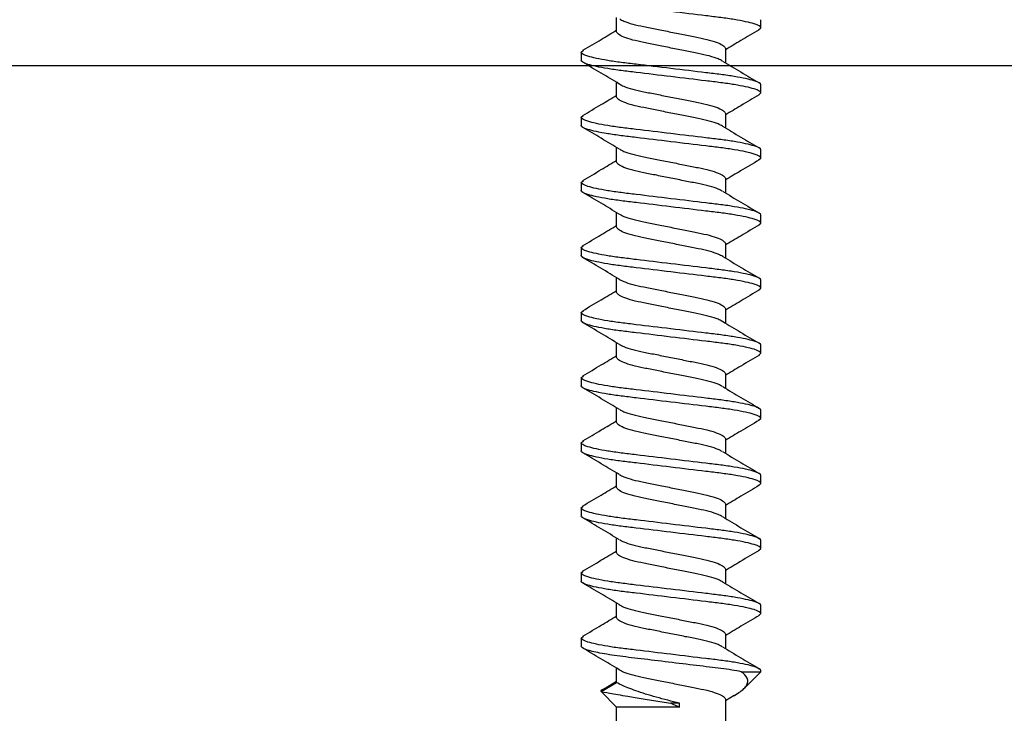
# Model space of a CAD drawing. Extents: x 2 to 27.5, y 2 to 35.
# Drawn here: x 14.7 to 15.5, y 17 to 17.5 of the extents above; entities that cross this region are included whole.
import ezdxf

# ---------------------------------------------------------------- set-up
doc = ezdxf.new("R2010")
doc.units = 0
doc.header["$MEASUREMENT"] = 0
doc.layers.add('A-ACRY_CHANNEL', color=130, linetype='CONTINUOUS')
doc.layers.add('A-SCREW', color=251, linetype='CONTINUOUS')

# ---------------------------------------------------------------- blocks, each defined once
blk = doc.blocks.new('A$C3584')
at = {"layer": 'A-SCREW', "color": 252}
for p, q in [((0.60625, 0.2), (0.60474, 0.19826)), ((0.60625, 0.2), (0.6125, 0.2)), ((0.65625, 0.2), (0.65478, 0.19831)), ((0.65625, 0.2), (0.6625, 0.2)), ((0.70625, 0.2), (0.70475, 0.19827)), ((0.70625, 0.2), (0.7125, 0.2)), ((0.75625, 0.2), (0.75489, 0.19844)), ((0.75625, 0.2), (0.7625, 0.2)), ((0.80625, 0.2), (0.80476, 0.19829)), ((0.80625, 0.2), (0.8125, 0.2)), ((0.85625, 0.2), (0.85477, 0.19829)), ((0.85625, 0.2), (0.8625, 0.2)), ((0.90625, 0.2), (0.90475, 0.19827)), ((0.90625, 0.2), (0.9125, 0.2)), ((0.95625, 0.2), (0.95484, 0.19838)), ((0.95625, 0.2), (0.9625, 0.2)), ((1.00625, 0.2), (1.00488, 0.19842)), ((1.00625, 0.2), (1.0125, 0.2)), ((1.05625, 0.2), (1.05473, 0.19825)), ((1.05625, 0.2), (1.0625, 0.2)), ((1.09553, 0.18275), (1.08937, 0.17272)), ((1.09741, 0.18469), (1.0905, 0.17272)), ((1.10938, 0.17272), (1.09741, 0.18469)), ((0.5905, 0.17272), (0.57946, 0.17272)), ((0.6405, 0.17272), (0.62946, 0.17272)), ((0.6905, 0.17272), (0.67946, 0.17272)), ((0.7405, 0.17272), (0.72945, 0.17272)), ((0.7905, 0.17272), (0.77945, 0.17272)), ((0.8405, 0.17272), (0.82946, 0.17272)), ((0.8905, 0.17272), (0.87946, 0.17272)), ((0.9405, 0.17272), (0.92946, 0.17272)), ((0.9905, 0.17272), (0.97946, 0.17272)), ((1.0405, 0.17272), (1.02945, 0.17272)), ((1.0905, 0.17272), (1.07945, 0.17272)), ((1.22079, 0.17272), (1.10938, 0.17272)), ((1.10938, 0.12449), (1.10938, 0.17272)), ((1.10625, 0.12449), (1.10625, 0.13125)), ((1.10938, 0.12449), (1.10625, 0.12449)), ((0.60325, 0.08928), (0.61429, 0.08928)), ((0.65325, 0.08928), (0.66429, 0.08928)), ((0.70325, 0.08928), (0.71429, 0.08928)), ((0.75325, 0.08928), (0.7643, 0.08928)), ((0.80325, 0.08928), (0.81429, 0.08928)), ((0.85325, 0.08928), (0.86429, 0.08928)), ((0.90325, 0.08928), (0.91429, 0.08928)), ((0.95325, 0.08928), (0.96429, 0.08928)), ((1.00325, 0.08928), (1.0143, 0.08928)), ((1.05325, 0.08928), (1.06429, 0.08928)), ((1.1004, 0.08256), (1.10445, 0.08928)), ((1.10325, 0.08928), (1.22079, 0.08928)), ((1.0821, 0.07703), (1.0821, 0.062)), ((1.0821, 0.062), (1.0949, 0.07481)), ((0.5875, 0.062), (0.58125, 0.062)), ((0.589, 0.06372), (0.5875, 0.062)), ((0.6375, 0.062), (0.63125, 0.062)), ((0.63897, 0.06369), (0.6375, 0.062)), ((0.6875, 0.062), (0.68125, 0.062)), ((0.68902, 0.06375), (0.6875, 0.062)), ((0.7375, 0.062), (0.73125, 0.062)), ((0.73892, 0.06364), (0.7375, 0.062)), ((0.7875, 0.062), (0.78125, 0.062)), ((0.78885, 0.06356), (0.7875, 0.062)), ((0.8375, 0.062), (0.83125, 0.062)), ((0.83893, 0.06365), (0.8375, 0.062)), ((0.8875, 0.062), (0.88125, 0.062)), ((0.889, 0.06373), (0.8875, 0.062)), ((0.9375, 0.062), (0.93125, 0.062)), ((0.93896, 0.06368), (0.9375, 0.062)), ((0.9875, 0.062), (0.98125, 0.062)), ((0.98901, 0.06374), (0.9875, 0.062)), ((1.0375, 0.062), (1.03125, 0.062)), ((1.03895, 0.06367), (1.0375, 0.062)), ((1.0821, 0.062), (1.08125, 0.062))]:
    blk.add_line(p, q, dxfattribs=at)
for points, knots in [([(0.5875, 0.062), (0.5866, 0.062), (0.58555, 0.06368), (0.58334, 0.07067), (0.5822, 0.07598), (0.58061, 0.08566), (0.5801, 0.08916), (0.57916, 0.09645), (0.57871, 0.10025), (0.57723, 0.11254), (0.57612, 0.12176), (0.57388, 0.14024), (0.57277, 0.14946), (0.57129, 0.16175), (0.57084, 0.16555), (0.5699, 0.17284), (0.56939, 0.17634), (0.5678, 0.18602), (0.56666, 0.19133), (0.56445, 0.19832), (0.5634, 0.2), (0.5625, 0.2)], [0, 0, 0, 0, 0.125, 0.125, 0.25, 0.25, 0.3125, 0.3125, 0.375, 0.375, 0.5, 0.5, 0.625, 0.625, 0.6875, 0.6875, 0.75, 0.75, 0.875, 0.875, 1, 1, 1, 1]), ([(0.60476, 0.19868), (0.60198, 0.19394), (0.59687, 0.18526), (0.59166, 0.17664), (0.58929, 0.17272)], [0, 0, 0, 0, 0.5457301, 1, 1, 1, 1]), ([(0.63125, 0.062), (0.63035, 0.062), (0.6293, 0.06368), (0.62709, 0.07067), (0.62595, 0.07598), (0.62436, 0.08566), (0.62385, 0.08916), (0.62291, 0.09645), (0.62246, 0.10025), (0.62098, 0.11254), (0.61987, 0.12176), (0.61763, 0.14024), (0.61652, 0.14946), (0.61504, 0.16175), (0.61459, 0.16555), (0.61365, 0.17284), (0.61314, 0.17634), (0.61155, 0.18602), (0.61041, 0.19133), (0.6082, 0.19832), (0.60715, 0.2), (0.60625, 0.2)], [0, 0, 0, 0, 0.125, 0.125, 0.25, 0.25, 0.3125, 0.3125, 0.375, 0.375, 0.5, 0.5, 0.625, 0.625, 0.6875, 0.6875, 0.75, 0.75, 0.875, 0.875, 1, 1, 1, 1]), ([(0.6375, 0.062), (0.6366, 0.062), (0.63555, 0.06368), (0.63334, 0.07067), (0.6322, 0.07598), (0.63061, 0.08566), (0.6301, 0.08916), (0.62916, 0.09645), (0.62871, 0.10025), (0.62723, 0.11254), (0.62612, 0.12176), (0.62388, 0.14024), (0.62277, 0.14946), (0.62129, 0.16175), (0.62084, 0.16555), (0.6199, 0.17284), (0.61939, 0.17634), (0.6178, 0.18602), (0.61666, 0.19133), (0.61445, 0.19832), (0.6134, 0.2), (0.6125, 0.2)], [0, 0, 0, 0, 0.125, 0.125, 0.25, 0.25, 0.3125, 0.3125, 0.375, 0.375, 0.5, 0.5, 0.625, 0.625, 0.6875, 0.6875, 0.75, 0.75, 0.875, 0.875, 1, 1, 1, 1]), ([(0.63066, 0.17071), (0.62787, 0.17534), (0.62225, 0.18466), (0.61672, 0.19404), (0.61394, 0.19875)], [0, 0, 0, 0, 0.497587, 1, 1, 1, 1]), ([(0.65481, 0.19876), (0.65203, 0.19404), (0.6469, 0.18533), (0.64169, 0.17668), (0.63929, 0.17272)], [0, 0, 0, 0, 0.541431, 1, 1, 1, 1]), ([(0.68125, 0.062), (0.68035, 0.062), (0.6793, 0.06368), (0.67709, 0.07067), (0.67595, 0.07598), (0.67436, 0.08566), (0.67385, 0.08916), (0.67291, 0.09645), (0.67246, 0.10025), (0.67098, 0.11254), (0.66987, 0.12176), (0.66763, 0.14024), (0.66652, 0.14946), (0.66504, 0.16175), (0.66459, 0.16555), (0.66365, 0.17284), (0.66314, 0.17634), (0.66155, 0.18602), (0.66041, 0.19133), (0.6582, 0.19832), (0.65715, 0.2), (0.65625, 0.2)], [0, 0, 0, 0, 0.125, 0.125, 0.25, 0.25, 0.3125, 0.3125, 0.375, 0.375, 0.5, 0.5, 0.625, 0.625, 0.6875, 0.6875, 0.75, 0.75, 0.875, 0.875, 1, 1, 1, 1]), ([(0.6875, 0.062), (0.6866, 0.062), (0.68555, 0.06368), (0.68334, 0.07067), (0.6822, 0.07598), (0.68061, 0.08566), (0.6801, 0.08916), (0.67916, 0.09645), (0.67871, 0.10025), (0.67723, 0.11254), (0.67612, 0.12176), (0.67388, 0.14024), (0.67277, 0.14946), (0.67129, 0.16175), (0.67084, 0.16555), (0.6699, 0.17284), (0.66939, 0.17634), (0.6678, 0.18602), (0.66666, 0.19133), (0.66445, 0.19832), (0.6634, 0.2), (0.6625, 0.2)], [0, 0, 0, 0, 0.125, 0.125, 0.25, 0.25, 0.3125, 0.3125, 0.375, 0.375, 0.5, 0.5, 0.625, 0.625, 0.6875, 0.6875, 0.75, 0.75, 0.875, 0.875, 1, 1, 1, 1]), ([(0.68078, 0.17052), (0.67797, 0.17518), (0.67231, 0.18454), (0.66676, 0.19397), (0.66397, 0.19871)], [0, 0, 0, 0, 0.497148, 1, 1, 1, 1]), ([(0.70478, 0.1987), (0.70199, 0.19396), (0.69687, 0.18527), (0.69166, 0.17664), (0.68929, 0.17272)], [0, 0, 0, 0, 0.545349, 1, 1, 1, 1]), ([(0.73125, 0.062), (0.73035, 0.062), (0.7293, 0.06368), (0.72709, 0.07067), (0.72595, 0.07598), (0.72436, 0.08566), (0.72385, 0.08916), (0.72291, 0.09645), (0.72246, 0.10025), (0.72098, 0.11254), (0.71987, 0.12176), (0.71763, 0.14024), (0.71652, 0.14946), (0.71504, 0.16175), (0.71459, 0.16555), (0.71365, 0.17284), (0.71314, 0.17634), (0.71155, 0.18602), (0.71041, 0.19133), (0.7082, 0.19832), (0.70715, 0.2), (0.70625, 0.2)], [0, 0, 0, 0, 0.125, 0.125, 0.25, 0.25, 0.3125, 0.3125, 0.375, 0.375, 0.5, 0.5, 0.625, 0.625, 0.6875, 0.6875, 0.75, 0.75, 0.875, 0.875, 1, 1, 1, 1]), ([(0.7375, 0.062), (0.7366, 0.062), (0.73555, 0.06368), (0.73334, 0.07067), (0.7322, 0.07598), (0.73061, 0.08566), (0.7301, 0.08916), (0.72916, 0.09645), (0.72871, 0.10025), (0.72723, 0.11254), (0.72612, 0.12176), (0.72388, 0.14024), (0.72277, 0.14946), (0.72129, 0.16175), (0.72084, 0.16555), (0.7199, 0.17284), (0.71939, 0.17634), (0.7178, 0.18602), (0.71666, 0.19133), (0.71445, 0.19832), (0.7134, 0.2), (0.7125, 0.2)], [0, 0, 0, 0, 0.125, 0.125, 0.25, 0.25, 0.3125, 0.3125, 0.375, 0.375, 0.5, 0.5, 0.625, 0.625, 0.6875, 0.6875, 0.75, 0.75, 0.875, 0.875, 1, 1, 1, 1]), ([(0.73056, 0.17087), (0.72779, 0.17546), (0.72223, 0.18468), (0.71674, 0.194), (0.71399, 0.19868)], [0, 0, 0, 0, 0.498226, 1, 1, 1, 1]), ([(0.75493, 0.19894), (0.75213, 0.1942), (0.74698, 0.18545), (0.74171, 0.17673), (0.7393, 0.17272)], [0, 0, 0, 0, 0.541024, 1, 1, 1, 1]), ([(0.78125, 0.062), (0.78035, 0.062), (0.7793, 0.06368), (0.77709, 0.07067), (0.77595, 0.07598), (0.77436, 0.08566), (0.77385, 0.08916), (0.77291, 0.09645), (0.77246, 0.10025), (0.77098, 0.11254), (0.76987, 0.12176), (0.76763, 0.14024), (0.76652, 0.14946), (0.76504, 0.16175), (0.76459, 0.16555), (0.76365, 0.17284), (0.76314, 0.17634), (0.76155, 0.18602), (0.76041, 0.19133), (0.7582, 0.19832), (0.75715, 0.2), (0.75625, 0.2)], [0, 0, 0, 0, 0.125, 0.125, 0.25, 0.25, 0.3125, 0.3125, 0.375, 0.375, 0.5, 0.5, 0.625, 0.625, 0.6875, 0.6875, 0.75, 0.75, 0.875, 0.875, 1, 1, 1, 1]), ([(0.7875, 0.062), (0.7866, 0.062), (0.78555, 0.06368), (0.78334, 0.07067), (0.7822, 0.07598), (0.78061, 0.08566), (0.7801, 0.08916), (0.77916, 0.09645), (0.77871, 0.10025), (0.77723, 0.11254), (0.77612, 0.12176), (0.77388, 0.14024), (0.77277, 0.14946), (0.77129, 0.16175), (0.77084, 0.16555), (0.7699, 0.17284), (0.76939, 0.17634), (0.7678, 0.18602), (0.76666, 0.19133), (0.76445, 0.19832), (0.7634, 0.2), (0.7625, 0.2)], [0, 0, 0, 0, 0.125, 0.125, 0.25, 0.25, 0.3125, 0.3125, 0.375, 0.375, 0.5, 0.5, 0.625, 0.625, 0.6875, 0.6875, 0.75, 0.75, 0.875, 0.875, 1, 1, 1, 1]), ([(0.78058, 0.17085), (0.77778, 0.17549), (0.77215, 0.18483), (0.76661, 0.19421), (0.76383, 0.19893)], [0, 0, 0, 0, 0.497485, 1, 1, 1, 1]), ([(0.80479, 0.19872), (0.80203, 0.19404), (0.7969, 0.18533), (0.7917, 0.17671), (0.7893, 0.17272)], [0, 0, 0, 0, 0.537522, 1, 1, 1, 1]), ([(0.83125, 0.062), (0.83035, 0.062), (0.8293, 0.06368), (0.82709, 0.07067), (0.82595, 0.07598), (0.82436, 0.08566), (0.82385, 0.08916), (0.82291, 0.09645), (0.82246, 0.10025), (0.82098, 0.11254), (0.81987, 0.12176), (0.81763, 0.14024), (0.81652, 0.14946), (0.81504, 0.16175), (0.81459, 0.16555), (0.81365, 0.17284), (0.81314, 0.17634), (0.81155, 0.18602), (0.81041, 0.19133), (0.8082, 0.19832), (0.80715, 0.2), (0.80625, 0.2)], [0, 0, 0, 0, 0.125, 0.125, 0.25, 0.25, 0.3125, 0.3125, 0.375, 0.375, 0.5, 0.5, 0.625, 0.625, 0.6875, 0.6875, 0.75, 0.75, 0.875, 0.875, 1, 1, 1, 1]), ([(0.8375, 0.062), (0.8366, 0.062), (0.83555, 0.06368), (0.83334, 0.07067), (0.8322, 0.07598), (0.83061, 0.08566), (0.8301, 0.08916), (0.82916, 0.09645), (0.82871, 0.10025), (0.82723, 0.11254), (0.82612, 0.12176), (0.82388, 0.14024), (0.82277, 0.14946), (0.82129, 0.16175), (0.82084, 0.16555), (0.8199, 0.17284), (0.81939, 0.17634), (0.8178, 0.18602), (0.81666, 0.19133), (0.81445, 0.19832), (0.8134, 0.2), (0.8125, 0.2)], [0, 0, 0, 0, 0.125, 0.125, 0.25, 0.25, 0.3125, 0.3125, 0.375, 0.375, 0.5, 0.5, 0.625, 0.625, 0.6875, 0.6875, 0.75, 0.75, 0.875, 0.875, 1, 1, 1, 1]), ([(0.83073, 0.17061), (0.8279, 0.17529), (0.82221, 0.18472), (0.81664, 0.19416), (0.81384, 0.19891)], [0, 0, 0, 0, 0.49682, 1, 1, 1, 1]), ([(0.8548, 0.19873), (0.85201, 0.19399), (0.84689, 0.1853), (0.84167, 0.17665), (0.83929, 0.17272)], [0, 0, 0, 0, 0.545036, 1, 1, 1, 1]), ([(0.88125, 0.062), (0.88035, 0.062), (0.8793, 0.06368), (0.87709, 0.07067), (0.87595, 0.07598), (0.87436, 0.08566), (0.87385, 0.08916), (0.87291, 0.09645), (0.87246, 0.10025), (0.87098, 0.11254), (0.86987, 0.12176), (0.86763, 0.14024), (0.86652, 0.14946), (0.86504, 0.16175), (0.86459, 0.16555), (0.86365, 0.17284), (0.86314, 0.17634), (0.86155, 0.18602), (0.86041, 0.19133), (0.8582, 0.19832), (0.85715, 0.2), (0.85625, 0.2)], [0, 0, 0, 0, 0.125, 0.125, 0.25, 0.25, 0.3125, 0.3125, 0.375, 0.375, 0.5, 0.5, 0.625, 0.625, 0.6875, 0.6875, 0.75, 0.75, 0.875, 0.875, 1, 1, 1, 1]), ([(0.8875, 0.062), (0.8866, 0.062), (0.88555, 0.06368), (0.88334, 0.07067), (0.8822, 0.07598), (0.88061, 0.08566), (0.8801, 0.08916), (0.87916, 0.09645), (0.87871, 0.10025), (0.87723, 0.11254), (0.87612, 0.12176), (0.87388, 0.14024), (0.87277, 0.14946), (0.87129, 0.16175), (0.87084, 0.16555), (0.8699, 0.17284), (0.86939, 0.17634), (0.8678, 0.18602), (0.86666, 0.19133), (0.86445, 0.19832), (0.8634, 0.2), (0.8625, 0.2)], [0, 0, 0, 0, 0.125, 0.125, 0.25, 0.25, 0.3125, 0.3125, 0.375, 0.375, 0.5, 0.5, 0.625, 0.625, 0.6875, 0.6875, 0.75, 0.75, 0.875, 0.875, 1, 1, 1, 1]), ([(0.88077, 0.17054), (0.87796, 0.17519), (0.87232, 0.18453), (0.86678, 0.19394), (0.86399, 0.19867)], [0, 0, 0, 0, 0.4973204, 1, 1, 1, 1]), ([(0.90478, 0.1987), (0.902, 0.19398), (0.89688, 0.18529), (0.89167, 0.17666), (0.88929, 0.17272)], [0, 0, 0, 0, 0.542989, 1, 1, 1, 1]), ([(0.93125, 0.062), (0.93035, 0.062), (0.9293, 0.06368), (0.92709, 0.07067), (0.92595, 0.07598), (0.92436, 0.08566), (0.92385, 0.08916), (0.92291, 0.09645), (0.92246, 0.10025), (0.92098, 0.11254), (0.91987, 0.12176), (0.91763, 0.14024), (0.91652, 0.14946), (0.91504, 0.16175), (0.91459, 0.16555), (0.91365, 0.17284), (0.91314, 0.17634), (0.91155, 0.18602), (0.91041, 0.19133), (0.9082, 0.19832), (0.90715, 0.2), (0.90625, 0.2)], [0, 0, 0, 0, 0.125, 0.125, 0.25, 0.25, 0.3125, 0.3125, 0.375, 0.375, 0.5, 0.5, 0.625, 0.625, 0.6875, 0.6875, 0.75, 0.75, 0.875, 0.875, 1, 1, 1, 1]), ([(0.9375, 0.062), (0.9366, 0.062), (0.93555, 0.06368), (0.93334, 0.07067), (0.9322, 0.07598), (0.93061, 0.08566), (0.9301, 0.08916), (0.92916, 0.09645), (0.92871, 0.10025), (0.92723, 0.11254), (0.92612, 0.12176), (0.92388, 0.14024), (0.92277, 0.14946), (0.92129, 0.16175), (0.92084, 0.16555), (0.9199, 0.17284), (0.91939, 0.17634), (0.9178, 0.18602), (0.91666, 0.19133), (0.91445, 0.19832), (0.9134, 0.2), (0.9125, 0.2)], [0, 0, 0, 0, 0.125, 0.125, 0.25, 0.25, 0.3125, 0.3125, 0.375, 0.375, 0.5, 0.5, 0.625, 0.625, 0.6875, 0.6875, 0.75, 0.75, 0.875, 0.875, 1, 1, 1, 1]), ([(0.93067, 0.1707), (0.92788, 0.17533), (0.92226, 0.18464), (0.91673, 0.19402), (0.91395, 0.19873)], [0, 0, 0, 0, 0.4976099, 1, 1, 1, 1]), ([(0.95487, 0.19886), (0.95207, 0.1941), (0.94693, 0.18538), (0.94168, 0.17668), (0.93929, 0.17272)], [0, 0, 0, 0, 0.54539, 1, 1, 1, 1]), ([(0.98125, 0.062), (0.98035, 0.062), (0.9793, 0.06368), (0.97709, 0.07067), (0.97595, 0.07598), (0.97436, 0.08566), (0.97385, 0.08916), (0.97291, 0.09645), (0.97246, 0.10025), (0.97098, 0.11254), (0.96987, 0.12176), (0.96763, 0.14024), (0.96652, 0.14946), (0.96504, 0.16175), (0.96459, 0.16555), (0.96365, 0.17284), (0.96314, 0.17634), (0.96155, 0.18602), (0.96041, 0.19133), (0.9582, 0.19832), (0.95715, 0.2), (0.95625, 0.2)], [0, 0, 0, 0, 0.125, 0.125, 0.25, 0.25, 0.3125, 0.3125, 0.375, 0.375, 0.5, 0.5, 0.625, 0.625, 0.6875, 0.6875, 0.75, 0.75, 0.875, 0.875, 1, 1, 1, 1]), ([(0.9875, 0.062), (0.9866, 0.062), (0.98555, 0.06368), (0.98334, 0.07067), (0.9822, 0.07598), (0.98061, 0.08566), (0.9801, 0.08916), (0.97916, 0.09645), (0.97871, 0.10025), (0.97723, 0.11254), (0.97612, 0.12176), (0.97388, 0.14024), (0.97277, 0.14946), (0.97129, 0.16175), (0.97084, 0.16555), (0.9699, 0.17284), (0.96939, 0.17634), (0.9678, 0.18602), (0.96666, 0.19133), (0.96445, 0.19832), (0.9634, 0.2), (0.9625, 0.2)], [0, 0, 0, 0, 0.125, 0.125, 0.25, 0.25, 0.3125, 0.3125, 0.375, 0.375, 0.5, 0.5, 0.625, 0.625, 0.6875, 0.6875, 0.75, 0.75, 0.875, 0.875, 1, 1, 1, 1]), ([(0.98077, 0.17054), (0.97796, 0.1752), (0.9723, 0.18457), (0.96674, 0.19399), (0.96395, 0.19873)], [0, 0, 0, 0, 0.4971517, 1, 1, 1, 1]), ([(1.00491, 0.19891), (1.00213, 0.1942), (0.99697, 0.18545), (0.99172, 0.17674), (0.9893, 0.17272)], [0, 0, 0, 0, 0.538543, 1, 1, 1, 1]), ([(1.03125, 0.062), (1.03035, 0.062), (1.0293, 0.06368), (1.02709, 0.07067), (1.02595, 0.07598), (1.02436, 0.08566), (1.02385, 0.08916), (1.02291, 0.09645), (1.02246, 0.10025), (1.02098, 0.11254), (1.01987, 0.12176), (1.01763, 0.14024), (1.01652, 0.14946), (1.01504, 0.16175), (1.01459, 0.16555), (1.01365, 0.17284), (1.01314, 0.17634), (1.01155, 0.18602), (1.01041, 0.19133), (1.0082, 0.19832), (1.00715, 0.2), (1.00625, 0.2)], [0, 0, 0, 0, 0.125, 0.125, 0.25, 0.25, 0.3125, 0.3125, 0.375, 0.375, 0.5, 0.5, 0.625, 0.625, 0.6875, 0.6875, 0.75, 0.75, 0.875, 0.875, 1, 1, 1, 1]), ([(1.0375, 0.062), (1.0366, 0.062), (1.03555, 0.06368), (1.03334, 0.07067), (1.0322, 0.07598), (1.03061, 0.08566), (1.0301, 0.08916), (1.02916, 0.09645), (1.02871, 0.10025), (1.02723, 0.11254), (1.02612, 0.12176), (1.02388, 0.14024), (1.02277, 0.14946), (1.02129, 0.16175), (1.02084, 0.16555), (1.0199, 0.17284), (1.01939, 0.17634), (1.0178, 0.18602), (1.01666, 0.19133), (1.01445, 0.19832), (1.0134, 0.2), (1.0125, 0.2)], [0, 0, 0, 0, 0.125, 0.125, 0.25, 0.25, 0.3125, 0.3125, 0.375, 0.375, 0.5, 0.5, 0.625, 0.625, 0.6875, 0.6875, 0.75, 0.75, 0.875, 0.875, 1, 1, 1, 1]), ([(1.03058, 0.17084), (1.02781, 0.17544), (1.02224, 0.18466), (1.01675, 0.19399), (1.01399, 0.19867)], [0, 0, 0, 0, 0.498181, 1, 1, 1, 1]), ([(1.05476, 0.19867), (1.05197, 0.19393), (1.04686, 0.18525), (1.04166, 0.17664), (1.03929, 0.17272)], [0, 0, 0, 0, 0.545382, 1, 1, 1, 1]), ([(1.08125, 0.062), (1.08035, 0.062), (1.0793, 0.06368), (1.07709, 0.07067), (1.07595, 0.07598), (1.07436, 0.08566), (1.07385, 0.08916), (1.07291, 0.09645), (1.07246, 0.10025), (1.07098, 0.11254), (1.06987, 0.12176), (1.06763, 0.14024), (1.06652, 0.14946), (1.06504, 0.16175), (1.06459, 0.16555), (1.06365, 0.17284), (1.06314, 0.17634), (1.06155, 0.18602), (1.06041, 0.19133), (1.0582, 0.19832), (1.05715, 0.2), (1.05625, 0.2)], [0, 0, 0, 0, 0.125, 0.125, 0.25, 0.25, 0.3125, 0.3125, 0.375, 0.375, 0.5, 0.5, 0.625, 0.625, 0.6875, 0.6875, 0.75, 0.75, 0.875, 0.875, 1, 1, 1, 1]), ([(1.0821, 0.07703), (1.08123, 0.08154), (1.0804, 0.08689), (1.07928, 0.0955), (1.07893, 0.09843), (1.07818, 0.1047), (1.07778, 0.10799), (1.07654, 0.11824), (1.07566, 0.12555), (1.0739, 0.14009), (1.07303, 0.14731), (1.07142, 0.16063), (1.07074, 0.16661), (1.06919, 0.1778), (1.06834, 0.18293), (1.0666, 0.19137), (1.06571, 0.19466), (1.06401, 0.19898), (1.06321, 0.2), (1.0625, 0.2)], [0, 0, 0, 0, 0.125, 0.125, 0.1875, 0.1875, 0.25, 0.25, 0.375, 0.375, 0.5, 0.5, 0.625, 0.625, 0.75, 0.75, 0.875, 0.875, 1, 1, 1, 1]), ([(1.08056, 0.17087), (1.07777, 0.17551), (1.07215, 0.18482), (1.06662, 0.1942), (1.06385, 0.1989)], [0, 0, 0, 0, 0.4976258, 1, 1, 1, 1]), ([(1.09562, 0.1827), (1.09576, 0.18313), (1.09638, 0.18508), (1.09696, 0.18486), (1.09741, 0.18469)], [0, 0, 0, 0, 0.225119, 1, 1, 1, 1]), ([(1.09741, 0.18469), (1.09741, 0.18469), (1.09768, 0.18315), (1.09844, 0.17887), (1.09875, 0.17709), (1.09946, 0.173), (1.09985, 0.1707), (1.10202, 0.15796), (1.10423, 0.14434), (1.10625, 0.13125)], [0, 0, 0, 0, 0.25, 0.25, 0.375, 0.375, 0.5, 0.5, 1, 1, 1, 1]), ([(0.58072, 0.17038), (0.58129, 0.16943), (0.58258, 0.16722), (0.58462, 0.16075), (0.58658, 0.15211), (0.58855, 0.14197), (0.59075, 0.131), (0.59295, 0.12003), (0.59492, 0.10991), (0.59688, 0.10119), (0.59908, 0.09448), (0.60129, 0.0901), (0.6026, 0.08955), (0.60325, 0.08928)], [0, 0, 0, 0, 0.0728613, 0.1672985, 0.2582891, 0.3492797, 0.4437168, 0.538154, 0.6291445, 0.7201351, 0.8145723, 0.9090094, 1, 1, 1, 1]), ([(0.61303, 0.09161), (0.61247, 0.09257), (0.61117, 0.09477), (0.60913, 0.10125), (0.60717, 0.10989), (0.6052, 0.12003), (0.603, 0.131), (0.6008, 0.14197), (0.59883, 0.15209), (0.59687, 0.16081), (0.59467, 0.16752), (0.59246, 0.1719), (0.59115, 0.17245), (0.5905, 0.17272)], [0, 0, 0, 0, 0.073001, 0.167424, 0.258401, 0.349377, 0.4438, 0.538223, 0.6292, 0.720177, 0.8146, 0.909023, 1, 1, 1, 1]), ([(0.63063, 0.17057), (0.63122, 0.16956), (0.63254, 0.16731), (0.63462, 0.16075), (0.63658, 0.1521), (0.63855, 0.14197), (0.64075, 0.131), (0.64295, 0.12003), (0.64492, 0.10991), (0.64688, 0.10119), (0.64908, 0.09448), (0.65129, 0.0901), (0.6526, 0.08955), (0.65325, 0.08928)], [0, 0, 0, 0, 0.076665, 0.170715, 0.261332, 0.351949, 0.445999, 0.540049, 0.630666, 0.721283, 0.815333, 0.909383, 1, 1, 1, 1]), ([(0.66306, 0.09155), (0.66249, 0.09253), (0.66118, 0.09474), (0.65913, 0.10125), (0.65717, 0.10989), (0.6552, 0.12003), (0.653, 0.131), (0.6508, 0.14197), (0.64883, 0.15209), (0.64687, 0.16081), (0.64467, 0.16752), (0.64246, 0.1719), (0.64115, 0.17245), (0.6405, 0.17272)], [0, 0, 0, 0, 0.074173, 0.168477, 0.259338, 0.3502, 0.444504, 0.538807, 0.629669, 0.720531, 0.814835, 0.909138, 1, 1, 1, 1]), ([(0.68075, 0.17034), (0.6813, 0.16939), (0.68258, 0.1672), (0.68462, 0.16075), (0.68658, 0.15211), (0.68855, 0.14197), (0.69075, 0.131), (0.69295, 0.12003), (0.69492, 0.10991), (0.69688, 0.10119), (0.69908, 0.09448), (0.70129, 0.0901), (0.7026, 0.08955), (0.70325, 0.08928)], [0, 0, 0, 0, 0.071865, 0.166403, 0.257492, 0.34858, 0.443119, 0.537657, 0.628746, 0.719834, 0.814373, 0.908912, 1, 1, 1, 1]), ([(0.71303, 0.09161), (0.71247, 0.09257), (0.71118, 0.09477), (0.70913, 0.10125), (0.70717, 0.10989), (0.7052, 0.12003), (0.703, 0.131), (0.7008, 0.14197), (0.69883, 0.15209), (0.69687, 0.16081), (0.69467, 0.16752), (0.69246, 0.1719), (0.69115, 0.17245), (0.6905, 0.17272)], [0, 0, 0, 0, 0.073033, 0.167453, 0.258426, 0.3494, 0.44382, 0.538239, 0.629213, 0.720187, 0.814607, 0.909026, 1, 1, 1, 1]), ([(0.73052, 0.17077), (0.73115, 0.1697), (0.73251, 0.16741), (0.73462, 0.16076), (0.73658, 0.1521), (0.73855, 0.14197), (0.74075, 0.131), (0.74295, 0.12003), (0.74492, 0.10991), (0.74688, 0.10119), (0.74908, 0.09448), (0.75129, 0.0901), (0.7526, 0.08955), (0.75325, 0.08928)], [0, 0, 0, 0, 0.080753, 0.174386, 0.264603, 0.354819, 0.448452, 0.542085, 0.632301, 0.722517, 0.816151, 0.909784, 1, 1, 1, 1]), ([(0.76322, 0.09124), (0.7626, 0.0923), (0.76124, 0.09459), (0.75913, 0.10124), (0.75717, 0.1099), (0.7552, 0.12003), (0.753, 0.131), (0.7508, 0.14197), (0.74883, 0.15209), (0.74687, 0.16081), (0.74467, 0.16752), (0.74246, 0.1719), (0.74115, 0.17245), (0.7405, 0.17272)], [0, 0, 0, 0, 0.080631, 0.174277, 0.264505, 0.354733, 0.448379, 0.542025, 0.632253, 0.722481, 0.816126, 0.909772, 1, 1, 1, 1]), ([(0.78054, 0.17075), (0.78116, 0.16969), (0.78251, 0.1674), (0.78462, 0.16076), (0.78658, 0.1521), (0.78855, 0.14197), (0.79075, 0.131), (0.79295, 0.12003), (0.79492, 0.10991), (0.79688, 0.10119), (0.79908, 0.09448), (0.80129, 0.0901), (0.8026, 0.08955), (0.80325, 0.08928)], [0, 0, 0, 0, 0.080306, 0.1739848, 0.2642448, 0.3545048, 0.4481836, 0.5418624, 0.6321224, 0.7223824, 0.8160612, 0.9097401, 1, 1, 1, 1]), ([(0.813, 0.09167), (0.81244, 0.09261), (0.81116, 0.0948), (0.80913, 0.10125), (0.80717, 0.10989), (0.8052, 0.12003), (0.803, 0.131), (0.8008, 0.14197), (0.79883, 0.15209), (0.79687, 0.16081), (0.79467, 0.16752), (0.79246, 0.1719), (0.79115, 0.17245), (0.7905, 0.17272)], [0, 0, 0, 0, 0.071725, 0.166278, 0.25738, 0.348482, 0.443035, 0.537588, 0.62869, 0.719792, 0.814345, 0.908898, 1, 1, 1, 1]), ([(0.83069, 0.17045), (0.83126, 0.16948), (0.83256, 0.16726), (0.83462, 0.16075), (0.83658, 0.15211), (0.83855, 0.14197), (0.84075, 0.131), (0.84295, 0.12003), (0.84492, 0.10991), (0.84688, 0.10119), (0.84908, 0.09448), (0.85129, 0.0901), (0.8526, 0.08955), (0.85325, 0.08928)], [0, 0, 0, 0, 0.074308, 0.168598, 0.259446, 0.350295, 0.444585, 0.538874, 0.629723, 0.720572, 0.814862, 0.909151, 1, 1, 1, 1]), ([(0.86311, 0.09145), (0.86252, 0.09245), (0.8612, 0.09469), (0.85913, 0.10125), (0.85717, 0.10989), (0.8552, 0.12003), (0.853, 0.131), (0.8508, 0.14197), (0.84883, 0.15209), (0.84687, 0.16081), (0.84467, 0.16752), (0.84246, 0.1719), (0.84115, 0.17245), (0.8405, 0.17272)], [0, 0, 0, 0, 0.076396, 0.170473, 0.261116, 0.35176, 0.445837, 0.539914, 0.630558, 0.721202, 0.815279, 0.909356, 1, 1, 1, 1]), ([(0.88074, 0.17036), (0.88129, 0.16941), (0.88258, 0.16721), (0.88462, 0.16075), (0.88658, 0.15211), (0.88855, 0.14197), (0.89075, 0.131), (0.89295, 0.12003), (0.89492, 0.10991), (0.89688, 0.10119), (0.89908, 0.09448), (0.90129, 0.0901), (0.9026, 0.08955), (0.90325, 0.08928)], [0, 0, 0, 0, 0.0723484, 0.1668378, 0.2578788, 0.3489197, 0.4434091, 0.5378984, 0.6289394, 0.7199803, 0.8144697, 0.9089591, 1, 1, 1, 1]), ([(0.91301, 0.09164), (0.91245, 0.09259), (0.91117, 0.09479), (0.90913, 0.10125), (0.90717, 0.10989), (0.9052, 0.12003), (0.903, 0.131), (0.9008, 0.14197), (0.89883, 0.15209), (0.89687, 0.16081), (0.89467, 0.16752), (0.89246, 0.1719), (0.89115, 0.17245), (0.8905, 0.17272)], [0, 0, 0, 0, 0.0722894, 0.1667848, 0.2578315, 0.3488782, 0.4433736, 0.537869, 0.6289158, 0.7199625, 0.8144579, 0.9089533, 1, 1, 1, 1]), ([(0.93064, 0.17055), (0.93123, 0.16955), (0.93255, 0.16731), (0.93462, 0.16075), (0.93658, 0.1521), (0.93855, 0.14197), (0.94075, 0.131), (0.94295, 0.12003), (0.94492, 0.10991), (0.94688, 0.10119), (0.94908, 0.09448), (0.95129, 0.0901), (0.9526, 0.08955), (0.95325, 0.08928)], [0, 0, 0, 0, 0.0763618, 0.1704424, 0.2610895, 0.3517365, 0.4458171, 0.5398977, 0.6305447, 0.7211918, 0.8152724, 0.9093529, 1, 1, 1, 1]), ([(0.96312, 0.09143), (0.96253, 0.09244), (0.96121, 0.09469), (0.95913, 0.10125), (0.95717, 0.10989), (0.9552, 0.12003), (0.953, 0.131), (0.9508, 0.14197), (0.94883, 0.15209), (0.94687, 0.16081), (0.94467, 0.16752), (0.94246, 0.1719), (0.94115, 0.17245), (0.9405, 0.17272)], [0, 0, 0, 0, 0.076669, 0.170718, 0.261335, 0.351952, 0.446001, 0.540051, 0.630668, 0.721284, 0.815334, 0.909383, 1, 1, 1, 1]), ([(0.98074, 0.17036), (0.98129, 0.16941), (0.98258, 0.16721), (0.98462, 0.16075), (0.98658, 0.15211), (0.98855, 0.14197), (0.99075, 0.131), (0.99295, 0.12003), (0.99492, 0.10991), (0.99688, 0.10119), (0.99908, 0.09448), (1.00129, 0.0901), (1.0026, 0.08955), (1.00325, 0.08928)], [0, 0, 0, 0, 0.072412, 0.166895, 0.25793, 0.348964, 0.443447, 0.53793, 0.628965, 0.72, 0.814482, 0.908965, 1, 1, 1, 1]), ([(1.01324, 0.09121), (1.0126, 0.09228), (1.01125, 0.09458), (1.00913, 0.10124), (1.00717, 0.1099), (1.0052, 0.12003), (1.003, 0.131), (1.0008, 0.14197), (0.99883, 0.15209), (0.99687, 0.16081), (0.99467, 0.16752), (0.99246, 0.1719), (0.99115, 0.17245), (0.9905, 0.17272)], [0, 0, 0, 0, 0.081206, 0.174793, 0.264965, 0.355137, 0.448724, 0.542311, 0.632482, 0.722654, 0.816241, 0.909828, 1, 1, 1, 1]), ([(1.03054, 0.17073), (1.03116, 0.16968), (1.03251, 0.16739), (1.03462, 0.16076), (1.03658, 0.1521), (1.03855, 0.14197), (1.04075, 0.131), (1.04295, 0.12003), (1.04492, 0.10991), (1.04688, 0.10119), (1.04908, 0.09448), (1.05129, 0.0901), (1.0526, 0.08955), (1.05325, 0.08928)], [0, 0, 0, 0, 0.0800621, 0.1737658, 0.2640497, 0.3543336, 0.4480373, 0.5417409, 0.6320248, 0.7223088, 0.8160124, 0.9097161, 1, 1, 1, 1]), ([(1.06301, 0.09166), (1.06245, 0.0926), (1.06117, 0.09479), (1.05913, 0.10125), (1.05717, 0.10989), (1.0552, 0.12003), (1.053, 0.131), (1.0508, 0.14197), (1.04883, 0.15209), (1.04687, 0.16081), (1.04467, 0.16752), (1.04246, 0.1719), (1.04115, 0.17245), (1.0405, 0.17272)], [0, 0, 0, 0, 0.0720367, 0.1665578, 0.2576294, 0.3487009, 0.443222, 0.5377431, 0.6288147, 0.7198862, 0.8144073, 0.9089285, 1, 1, 1, 1]), ([(1.08052, 0.17077), (1.08115, 0.16971), (1.08251, 0.16741), (1.08462, 0.16076), (1.08658, 0.1521), (1.08855, 0.14197), (1.09075, 0.131), (1.09295, 0.12003), (1.09492, 0.10991), (1.09688, 0.10119), (1.09908, 0.09448), (1.10129, 0.0901), (1.1026, 0.08955), (1.10325, 0.08928)], [0, 0, 0, 0, 0.080905, 0.174523, 0.264724, 0.354925, 0.448543, 0.542161, 0.632362, 0.722563, 0.816181, 0.909799, 1, 1, 1, 1]), ([(1.10625, 0.12449), (1.10484, 0.13047), (1.1033, 0.13656), (1.10009, 0.14798), (1.0984, 0.15336), (1.0952, 0.16242), (1.09365, 0.16617), (1.09128, 0.17132), (1.0905, 0.17272), (1.0905, 0.17272)], [0, 0, 0, 0, 0.25, 0.25, 0.5, 0.5, 0.75, 0.75, 1, 1, 1, 1]), ([(0.61299, 0.09144), (0.61581, 0.08678), (0.62147, 0.07741), (0.62702, 0.06799), (0.62981, 0.06325)], [0, 0, 0, 0, 0.497169, 1, 1, 1, 1]), ([(0.66302, 0.09139), (0.66583, 0.08675), (0.67146, 0.07743), (0.67699, 0.06803), (0.67977, 0.06331)], [0, 0, 0, 0, 0.497468, 1, 1, 1, 1]), ([(0.71299, 0.09144), (0.71582, 0.08675), (0.72152, 0.07733), (0.72708, 0.06788), (0.72988, 0.06312)], [0, 0, 0, 0, 0.496771, 1, 1, 1, 1]), ([(0.76318, 0.09114), (0.76598, 0.0865), (0.7716, 0.07718), (0.77712, 0.06781), (0.7799, 0.0631)], [0, 0, 0, 0, 0.497613, 1, 1, 1, 1]), ([(0.81296, 0.09149), (0.81577, 0.08684), (0.82143, 0.07748), (0.82697, 0.06806), (0.82976, 0.06333)], [0, 0, 0, 0, 0.497244, 1, 1, 1, 1]), ([(0.86308, 0.0913), (0.86588, 0.08666), (0.87151, 0.07734), (0.87704, 0.06795), (0.87982, 0.06323)], [0, 0, 0, 0, 0.4975056, 1, 1, 1, 1]), ([(0.91298, 0.09146), (0.91579, 0.08682), (0.92143, 0.07748), (0.92697, 0.06806), (0.92976, 0.06333)], [0, 0, 0, 0, 0.497318, 1, 1, 1, 1]), ([(0.96308, 0.09129), (0.9659, 0.08662), (0.97157, 0.07723), (0.97713, 0.0678), (0.97992, 0.06307)], [0, 0, 0, 0, 0.4970253, 1, 1, 1, 1]), ([(1.0132, 0.09112), (1.01598, 0.08651), (1.02155, 0.07726), (1.02705, 0.06792), (1.02982, 0.06324)], [0, 0, 0, 0, 0.498054, 1, 1, 1, 1]), ([(1.06297, 0.09147), (1.06579, 0.08682), (1.07145, 0.07745), (1.077, 0.06802), (1.07979, 0.06328)], [0, 0, 0, 0, 0.497144, 1, 1, 1, 1]), ([(0.58897, 0.0633), (0.59175, 0.06802), (0.59687, 0.07671), (0.60208, 0.08534), (0.60446, 0.08928)], [0, 0, 0, 0, 0.542853, 1, 1, 1, 1]), ([(0.63894, 0.06324), (0.64172, 0.06797), (0.64685, 0.07668), (0.65207, 0.08533), (0.65446, 0.08928)], [0, 0, 0, 0, 0.543499, 1, 1, 1, 1]), ([(0.68899, 0.06333), (0.69178, 0.06806), (0.69689, 0.07675), (0.70209, 0.08536), (0.70446, 0.08928)], [0, 0, 0, 0, 0.545578, 1, 1, 1, 1]), ([(0.73889, 0.06317), (0.74166, 0.06786), (0.74681, 0.0766), (0.75203, 0.08527), (0.75445, 0.08928)], [0, 0, 0, 0, 0.537337, 1, 1, 1, 1]), ([(0.78882, 0.06305), (0.79161, 0.06779), (0.79677, 0.07654), (0.80204, 0.08527), (0.80445, 0.08928)], [0, 0, 0, 0, 0.540823, 1, 1, 1, 1]), ([(0.8389, 0.06318), (0.8417, 0.06793), (0.84683, 0.07665), (0.85208, 0.08533), (0.85446, 0.08928)], [0, 0, 0, 0, 0.545914, 1, 1, 1, 1]), ([(0.88898, 0.06331), (0.89176, 0.06803), (0.89687, 0.07672), (0.90208, 0.08534), (0.90446, 0.08928)], [0, 0, 0, 0, 0.5435033, 1, 1, 1, 1]), ([(0.93893, 0.06322), (0.94171, 0.06795), (0.94684, 0.07666), (0.95207, 0.08532), (0.95446, 0.08928)], [0, 0, 0, 0, 0.542332, 1, 1, 1, 1]), ([(0.98898, 0.06332), (0.99177, 0.06806), (0.99688, 0.07674), (1.00209, 0.08536), (1.00446, 0.08928)], [0, 0, 0, 0, 0.545758, 1, 1, 1, 1]), ([(1.03892, 0.06322), (1.04169, 0.06791), (1.04683, 0.07663), (1.05204, 0.08528), (1.05445, 0.08928)], [0, 0, 0, 0, 0.537268, 1, 1, 1, 1]), ([(1.10038, 0.08257), (1.10034, 0.0825), (1.09932, 0.08062), (1.09751, 0.07791), (1.09502, 0.07473), (1.09256, 0.07277), (1.08988, 0.07187), (1.08629, 0.0723), (1.08375, 0.07516), (1.0821, 0.07703)], [0, 0, 0, 0, 0.0052045, 0.1395077, 0.2710151, 0.4056137, 0.5566838, 0.7108079, 1, 1, 1, 1])]:
    blk.add_open_spline(points, degree=3, knots=knots, dxfattribs=at)
blk.add_open_spline([(1.10625, 0.13125), (1.1073, 0.1289), (1.10834, 0.12665), (1.10938, 0.12449)], degree=3, dxfattribs=at)

msp = doc.modelspace()

# ---------------------------------------------------------------- linework, layer by layer
at = {"layer": 'A-ACRY_CHANNEL', "ltscale": 2}
msp.add_lwpolyline([(15.83219, 17.38175, 0.414214), (15.68444, 17.5295), (13.47994, 17.5295, 0.414214), (13.33219, 17.38175), (13.33219, 16.67725, -0.414214), (13.23844, 16.5835), (12.33839, 16.5835), (12.33839, 16.5295), (13.23844, 16.5295, 0.414214), (13.38619, 16.67725), (13.38619, 17.38175, -0.414214), (13.47994, 17.4755), (15.68444, 17.4755, -0.414214), (15.77819, 17.38175), (15.77819, 16.5295), (15.83219, 16.5295)], format="xyb", close=True, dxfattribs=at)

# ---------------------------------------------------------------- block references
at = {"layer": 'A-SCREW', "xscale": -1, "rotation": 89.99999999999979}
msp.add_blockref('A$C3584', (15.33819, 18.092), dxfattribs=at)

doc.saveas('drawing.dxf')
